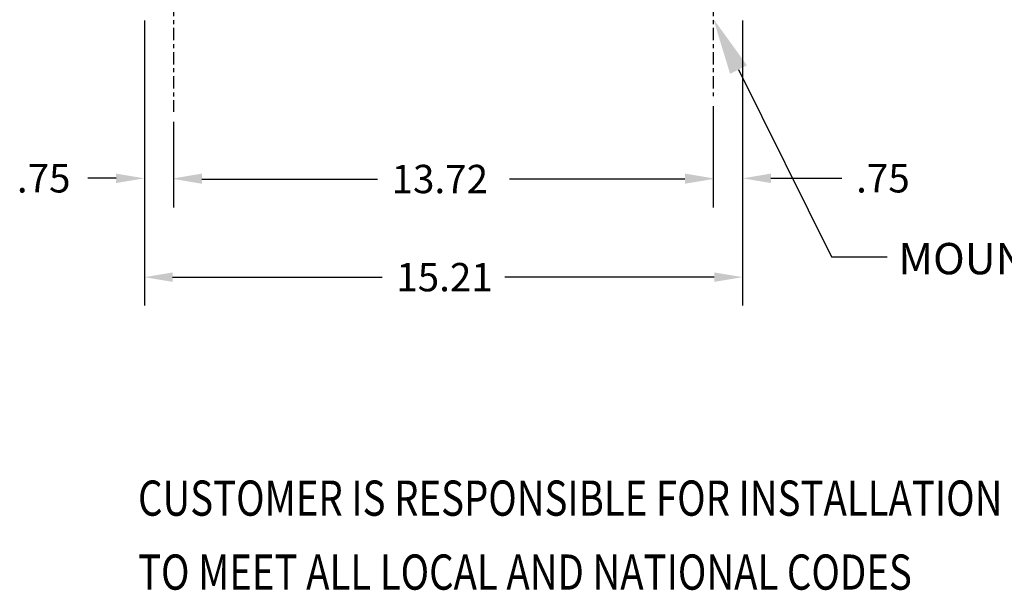
# Model space of a CAD drawing. Extents: x 4.4 to 95.5, y 1.9 to 57.5.
# Drawn here: x 4.4 to 29.4, y 1.9 to 16.4 of the extents above; entities that cross this region are included whole.
import ezdxf

# ---------------------------------------------------------------- set-up
doc = ezdxf.new("R2010")
doc.units = 0
doc.header["$LTSCALE"] = 0.25
doc.linetypes.add('CENTER', pattern=[2, 1.25, -0.25, 0.25, -0.25])
for name, color, linetype in [('BORDER', 7, 'CONTINUOUS'), ('CABINET', 7, 'CONTINUOUS'), ('DIM', 7, 'CONTINUOUS'), ('TERMINAL', 7, 'CONTINUOUS')]:
    doc.layers.add(name, color=color, linetype=linetype)

msp = doc.modelspace()

# ---------------------------------------------------------------- linework, layer by layer
at = {"layer": 'BORDER', "color": 7}
for p, q in [((7.572, 16.358), (7.572, 9.12)), ((22.78, 16.358), (22.78, 9.12)), ((7.572, 16.108), (7.572, 11.631)), ((22.78, 16.108), (22.78, 11.631)), ((22.035, 14.184), (22.035, 11.613)), ((22.035, 14.184), (22.035, 11.631)), ((8.317, 13.788), (8.317, 11.613)), ((8.317, 13.788), (8.317, 11.631)), ((6.852, 12.351), (6.132, 12.351)), ((9.037, 12.333), (13.496, 12.333)), ((21.315, 12.333), (16.856, 12.333)), ((23.5, 12.351), (25.305, 12.351)), ((8.292, 9.84), (13.616, 9.84)), ((22.06, 9.84), (16.736, 9.84))]:
    msp.add_line(p, q, dxfattribs=at)
for points in [[(6.852, 12.471), (6.852, 12.231), (7.572, 12.351)], [(9.037, 12.471), (9.037, 12.231), (8.317, 12.351)], [(9.037, 12.453), (9.037, 12.213), (8.317, 12.333)], [(21.315, 12.471), (21.315, 12.231), (22.035, 12.351)], [(21.315, 12.453), (21.315, 12.213), (22.035, 12.333)], [(23.5, 12.471), (23.5, 12.231), (22.78, 12.351)], [(8.292, 9.96), (8.292, 9.72), (7.572, 9.84)], [(22.06, 9.96), (22.06, 9.72), (22.78, 9.84)]]:
    msp.add_solid(points, dxfattribs=at)
at = {"layer": 'CABINET', "linetype": 'CENTER'}
for p, q in [((8.317, 18.621), (8.317, 14.038)), ((22.035, 18.621), (22.035, 14.434))]:
    msp.add_line(p, q, dxfattribs=at)
at = {"layer": 'DIM'}
for p, q in [((22.675, 15.114), (25.037, 10.359)), ((25.037, 10.359), (26.458, 10.359))]:
    msp.add_line(p, q, dxfattribs=at)
msp.add_solid([(22.46, 15.007), (22.035, 16.404), (22.89, 15.221)], dxfattribs=at)

# ---------------------------------------------------------------- texts
at = {"layer": 'BORDER', "color": 7}
for s, p in [('.75', (4.332, 11.991)), ('13.72', (13.856, 11.973)), ('.75', (25.665, 11.991)), ('15.21', (13.976, 9.48))]:
    msp.add_text(s, height=0.72, dxfattribs=at).set_placement(p)
at = {"layer": 'DIM'}
msp.add_text('MOUNTING HOLES', height=0.79586, dxfattribs=at).set_placement((26.739, 9.913))
at = {"layer": 'TERMINAL', "width": 0.8}
for s, p in [('CUSTOMER IS RESPONSIBLE FOR INSTALLATION', (7.412, 3.779)), ('TO MEET ALL LOCAL AND NATIONAL CODES', (7.412, 1.9))]:
    msp.add_text(s, height=0.89423, dxfattribs=at).set_placement(p)

doc.saveas('drawing.dxf')
